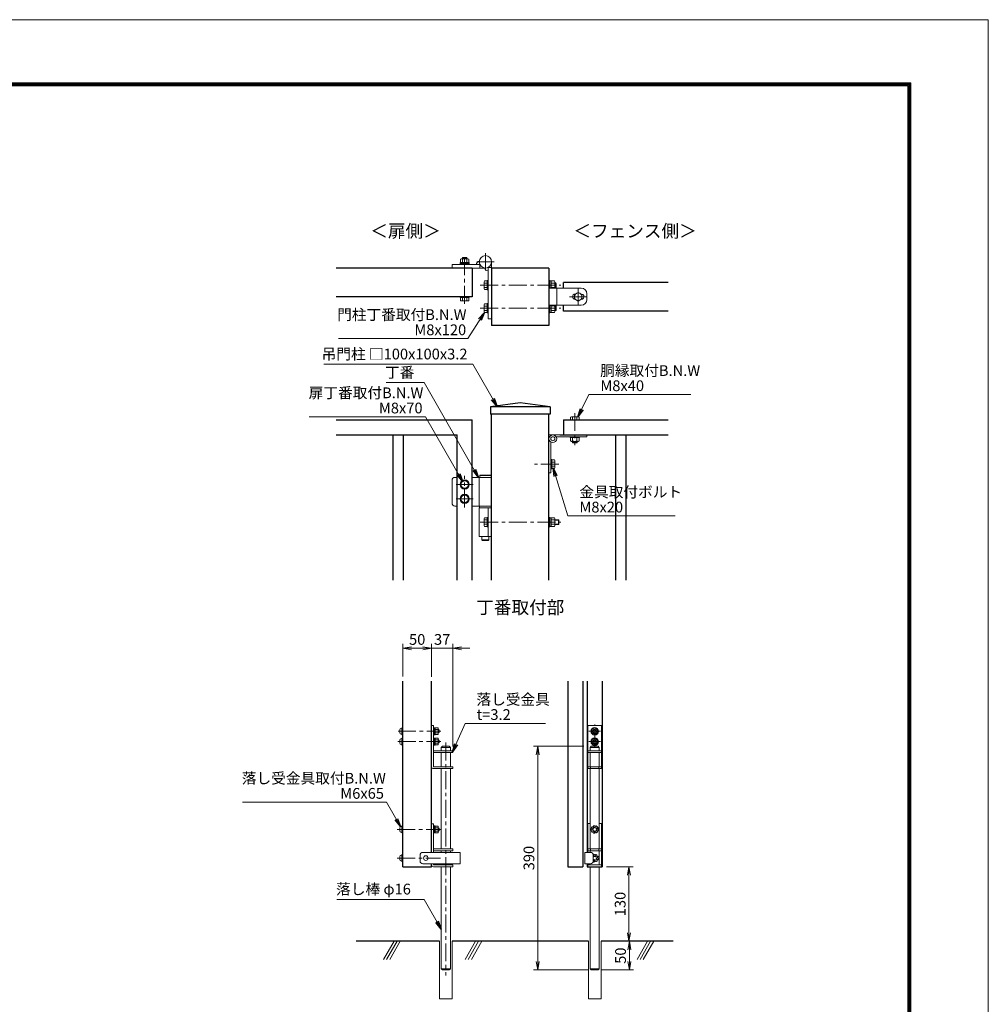
# Model space of a CAD drawing. Extents: x 0 to 8400, y -1485 to 4455.
# Drawn here: x 5024 to 8400, y 1023 to 4455 of the extents above; entities that cross this region are included whole.
import ezdxf
from ezdxf.enums import TextEntityAlignment as Align

# ---------------------------------------------------------------- set-up
doc = ezdxf.new("R2010")
doc.units = 0
doc.header["$LTSCALE"] = 50
doc.header["$MEASUREMENT"] = 0
doc.linetypes.add('CENTER', pattern=[2, 1.25, -0.25, 0.25, -0.25])
doc.linetypes.add('DASHED2', pattern=[0.375, 0.25, -0.125])
doc.layers.get('0').update_dxf_attribs({"linetype": 'CONTINUOUS'})
doc.layers.get('DEFPOINTS').update_dxf_attribs({"color": 253, "linetype": 'CONTINUOUS'})
doc.layers.add('D-BGD', color=7, linetype='CONTINUOUS')
doc.layers.add('D-STR1', color=1, linetype='CONTINUOUS')
for name, color, linetype, lineweight in [('D-BMK', 2, 'CENTER', 13), ('D-DCR-HCH', 7, 'CONTINUOUS', 13), ('D-STR-DIM', 7, 'CONTINUOUS', 13), ('D-STR-TXT', 7, 'CONTINUOUS', 13), ('D-STR3', 3, 'CONTINUOUS', 13), ('D-TTL', 2, 'CONTINUOUS', 13), ('D-TTL-TXT', 7, 'CONTINUOUS', 13)]:
    doc.layers.add(name, color=color, linetype=linetype, lineweight=lineweight)
doc.styles.add('ゴシック', font='txt')
doc.dimstyles.new('STYLE-15', dxfattribs={"dimscale": 15, "dimtxt": 2.5, "dimasz": 2, "dimexe": 1, "dimexo": 1, "dimgap": 0.8, "dimtad": 1, "dimdsep": 46, "dimtxsty": 'ゴシック', "dimblk": 'OPEN', "dimcen": 1e-08, "dimclrd": 256, "dimclre": 256, "dimclrt": 256, "dimadec": 0, "dimazin": 2, "dimtfac": 1, "dimtmove": 2, "dimatfit": 3, "dimldrblk": 'OPEN', "dimfxl": 1, "dimtolj": 1, "dimtzin": 0, "dimlwd": -1, "dimlwe": -1, "dimarcsym": 0})

# ---------------------------------------------------------------- blocks, each defined once
blk = doc.blocks.new('_OPEN')
at = {"color": 0, "linetype": 'ByBlock'}
for p, q in [((-1, 0.17), (0, 0)), ((0, 0), (-1, -0.17)), ((0, 0), (-1, 0))]:
    blk.add_line(p, q, dxfattribs=at)
blk = doc.blocks.new('*D14')
at = {"layer": 'D-STR-DIM', "transparency": 16777216}
for p, q in [((6459.3, 2164.5), (6459.3, 2279.1)), ((6533.3, 1921.7), (6533.3, 2279.1)), ((6429.3, 2264.1), (6399.3, 2264.1)), ((6533.3, 2264.1), (6459.3, 2264.1)), ((6563.3, 2264.1), (6593.3, 2264.1))]:
    blk.add_line(p, q, dxfattribs=at)
at = {"layer": 'DEFPOINTS', "color": 0, "transparency": 16777216}
for p in [(6459.3, 2264.1), (6459.3, 2149.5), (6533.3, 1906.7)]:
    blk.add_point(p, dxfattribs=at)
at = {"layer": 'D-STR-DIM', "transparency": 16777216, "xscale": 30, "yscale": 30, "zscale": 30}
blk.add_blockref('_OPEN', (6459.3, 2264.1), dxfattribs=at)
at = {"layer": 'D-STR-DIM', "transparency": 16777216, "xscale": 30, "yscale": 30, "zscale": 30, "rotation": 180}
blk.add_blockref('_OPEN', (6533.3, 2264.1), dxfattribs=at)
at = {"layer": 'D-STR-DIM', "transparency": 16777216, "insert": (6496.3, 2294.8), "char_height": 37.5, "attachment_point": 5, "style": 'ゴシック'}
blk.add_mtext('\\A1;37', dxfattribs=at)
blk = doc.blocks.new('*D15')
at = {"layer": 'D-STR-DIM', "transparency": 16777216}
for p, q in [((6359.3, 2165.9), (6359.3, 2279.1)), ((6459.3, 2165.9), (6459.3, 2279.1)), ((6389.3, 2264.1), (6429.3, 2264.1))]:
    blk.add_line(p, q, dxfattribs=at)
at = {"layer": 'DEFPOINTS', "color": 0, "transparency": 16777216}
for p in [(6459.3, 2264.1), (6359.3, 2150.9), (6459.3, 2150.9)]:
    blk.add_point(p, dxfattribs=at)
at = {"layer": 'D-STR-DIM', "transparency": 16777216, "xscale": 30, "yscale": 30, "zscale": 30, "rotation": 180}
blk.add_blockref('_OPEN', (6359.3, 2264.1), dxfattribs=at)
at = {"layer": 'D-STR-DIM', "transparency": 16777216, "xscale": 30, "yscale": 30, "zscale": 30}
blk.add_blockref('_OPEN', (6459.3, 2264.1), dxfattribs=at)
at = {"layer": 'D-STR-DIM', "transparency": 16777216, "insert": (6409.3, 2294.8), "char_height": 37.5, "attachment_point": 5, "style": 'ゴシック'}
blk.add_mtext('\\A1;50', dxfattribs=at)
blk = doc.blocks.new('*D13')
at = {"layer": 'D-STR-DIM', "transparency": 16777216}
for p, q in [((7065.4, 1242.7), (7163.8, 1242.7)), ((7148.8, 1172.7), (7148.8, 1212.7)), ((7051.2, 1142.7), (7163.8, 1142.7))]:
    blk.add_line(p, q, dxfattribs=at)
at = {"layer": 'DEFPOINTS', "color": 0, "transparency": 16777216}
for p in [(7050.4, 1242.7), (7148.8, 1242.7), (7036.2, 1142.7)]:
    blk.add_point(p, dxfattribs=at)
at = {"layer": 'D-STR-DIM', "transparency": 16777216, "xscale": 30, "yscale": 30, "zscale": 30}
for p, rotation in [((7148.8, 1242.7), 90), ((7148.8, 1142.7), 270)]:
    blk.add_blockref('_OPEN', p, dxfattribs=dict(at, rotation=rotation))
at = {"layer": 'D-STR-DIM', "transparency": 16777216, "insert": (7118.1, 1192.7), "char_height": 37.5, "attachment_point": 5, "rotation": 90, "style": 'ゴシック'}
blk.add_mtext('\\A1;50', dxfattribs=at)
blk = doc.blocks.new('*D12')
at = {"layer": 'D-STR-DIM', "transparency": 16777216}
for p, q in [((6990.4, 1922.7), (6814.7, 1922.7)), ((6829.7, 1892.7), (6829.7, 1172.7)), ((7004.2, 1142.7), (6814.7, 1142.7))]:
    blk.add_line(p, q, dxfattribs=at)
at = {"layer": 'DEFPOINTS', "color": 0, "transparency": 16777216}
for p in [(7005.4, 1922.7), (6829.7, 1142.7), (7019.2, 1142.7)]:
    blk.add_point(p, dxfattribs=at)
at = {"layer": 'D-STR-DIM', "transparency": 16777216, "xscale": 30, "yscale": 30, "zscale": 30}
for p, rotation in [((6829.7, 1922.7), 90), ((6829.7, 1142.7), 270)]:
    blk.add_blockref('_OPEN', p, dxfattribs=dict(at, rotation=rotation))
at = {"layer": 'D-STR-DIM', "transparency": 16777216, "insert": (6798.9, 1532.7), "char_height": 37.5, "attachment_point": 5, "rotation": 90, "style": 'ゴシック'}
blk.add_mtext('\\A1;390', dxfattribs=at)
blk = doc.blocks.new('*D11')
at = {"layer": 'D-STR-DIM', "transparency": 16777216}
for p, q in [((7069.2, 1502.7), (7162.6, 1502.7)), ((7147.6, 1472.7), (7147.6, 1272.7)), ((7065.4, 1242.7), (7162.6, 1242.7))]:
    blk.add_line(p, q, dxfattribs=at)
at = {"layer": 'DEFPOINTS', "color": 0, "transparency": 16777216}
for p in [(7054.2, 1502.7), (7050.4, 1242.7), (7147.6, 1242.7)]:
    blk.add_point(p, dxfattribs=at)
at = {"layer": 'D-STR-DIM', "transparency": 16777216, "xscale": 30, "yscale": 30, "zscale": 30}
for p, rotation in [((7147.6, 1502.7), 90), ((7147.6, 1242.7), 270)]:
    blk.add_blockref('_OPEN', p, dxfattribs=dict(at, rotation=rotation))
at = {"layer": 'D-STR-DIM', "transparency": 16777216, "insert": (7116.8, 1372.7), "char_height": 37.5, "attachment_point": 5, "rotation": 90, "style": 'ゴシック'}
blk.add_mtext('\\A1;130', dxfattribs=at)

msp = doc.modelspace()

# ---------------------------------------------------------------- linework, layer by layer
at = {"layer": 'D-BGD'}
for p, q in [((6487.095, 1242.742), (6196.045, 1242.742)), ((7005.956, 1242.742), (6531.495, 1242.742)), ((7301.017, 1242.742), (7050.356, 1242.742))]:
    msp.add_line(p, q, dxfattribs=at)
at = {"layer": 'D-BMK'}
for p, q in [((6647.126, 3581.048), (6647.126, 3641.048)), ((6574.726, 3464.553), (6574.726, 3634.223)), ((6617.126, 3611.048), (6677.126, 3611.048)), ((6628.864, 3529.448), (6910.122, 3529.448)), ((6970.726, 3459.448), (6970.726, 3519.448)), ((6940.726, 3489.448), (7000.726, 3489.448)), ((6628.864, 3449.448), (6910.122, 3449.448)), ((6958.726, 3084.007), (6958.726, 2972.261)), ((6903.164, 2905.761), (6818.755, 2905.761)), ((6574.726, 2754.761), (6574.726, 2864.761)), ((6544.726, 2834.761), (6604.726, 2834.761)), ((6544.726, 2784.761), (6604.726, 2784.761)), ((6628.864, 2703.761), (6910.122, 2703.761)), ((7028.156, 1918.742), (7028.156, 1998.742)), ((6342.47, 1974.74), (6491.728, 1974.74)), ((7008.156, 1974.742), (7048.156, 1974.742)), ((6341.531, 1938.74), (6491.728, 1938.74)), ((6509.295, 1935.549), (6509.295, 1123.076)), ((7008.156, 1938.742), (7048.156, 1938.742)), ((6340.044, 1632.68), (6490.969, 1632.68)), ((6339.54, 1532.68), (6490.969, 1532.68))]:
    msp.add_line(p, q, dxfattribs=at)
at = {"layer": 'D-DCR-HCH'}
for p, q in [((6292.053, 1179.458), (6328.59, 1242.742)), ((6302.527, 1179.458), (6339.064, 1242.742)), ((6313.835, 1179.458), (6350.373, 1242.742)), ((6576.534, 1179.458), (6613.071, 1242.742)), ((6587.008, 1179.458), (6623.545, 1242.742)), ((6598.316, 1179.458), (6634.854, 1242.742)), ((7175.516, 1179.458), (7212.053, 1242.742)), ((7185.989, 1179.458), (7222.527, 1242.742)), ((7197.298, 1179.458), (7233.836, 1242.742))]:
    msp.add_line(p, q, dxfattribs=at)
at = {"layer": 'D-STR1'}
for p, q in [((6600.726, 3589.448), (6127.469, 3589.448)), ((6600.726, 3589.448), (6600.726, 3489.448)), ((6868.726, 3589.448), (6668.726, 3589.448)), ((6668.726, 3589.448), (6668.726, 3389.448)), ((6868.726, 3589.448), (6868.726, 3389.448)), ((7284.42, 3539.448), (6918.726, 3539.448)), ((6918.726, 3519.448), (6918.726, 3539.448)), ((6600.726, 3489.448), (6127.469, 3489.448)), ((6918.726, 3439.448), (6918.726, 3459.448)), ((7284.42, 3439.448), (6918.726, 3439.448)), ((6868.726, 3389.448), (6668.726, 3389.448)), ((6768.726, 3119.761), (6664.726, 3105.761)), ((6872.726, 3105.761), (6664.726, 3105.761)), ((6664.726, 3105.761), (6664.726, 3079.761)), ((6872.726, 3105.761), (6768.726, 3119.761)), ((6872.726, 3105.761), (6872.726, 3079.761)), ((6127.469, 3059.761), (6600.726, 3059.761)), ((6600.726, 2501.184), (6600.726, 3059.761)), ((6872.726, 3079.761), (6664.726, 3079.761)), ((6668.726, 2501.184), (6668.726, 3079.761)), ((6868.726, 2501.184), (6868.726, 3079.761)), ((6918.726, 3059.761), (7284.42, 3059.761)), ((6918.726, 3059.761), (6918.726, 3007.761)), ((6127.469, 3007.761), (6548.726, 3007.761)), ((6325.126, 2501.184), (6325.126, 3007.761)), ((6361.126, 2501.184), (6361.126, 3007.761)), ((6548.726, 2501.184), (6548.726, 3007.761)), ((6906.726, 3007.761), (6987.726, 3007.762)), ((6918.726, 3007.761), (7284.42, 3007.761)), ((7100.726, 3007.762), (7100.725, 2501.184)), ((7136.724, 3007.762), (7136.724, 2501.184)), ((6359.295, 1502.742), (6359.295, 2149.509)), ((6459.295, 1552.742), (6459.295, 2149.509)), ((6934.156, 2149.509), (6934.156, 1502.742)), ((6986.156, 2149.509), (6986.156, 1502.742)), ((7002.156, 2149.509), (7002.156, 1552.742)), ((7054.156, 2149.509), (7054.156, 1502.742)), ((6459.295, 1502.742), (6459.295, 1512.742)), ((7002.156, 1512.742), (7002.156, 1502.742)), ((6359.295, 1502.742), (6459.295, 1502.742)), ((6934.156, 1502.742), (6986.156, 1502.742)), ((7002.156, 1502.742), (7054.156, 1502.742))]:
    msp.add_line(p, q, dxfattribs=at)
at = {"layer": 'D-STR3'}
for p, q in [((6558.726, 3604.648), (6558.726, 3601.448)), ((6558.726, 3604.648), (6590.726, 3604.648)), ((6559.326, 3604.648), (6559.326, 3608.648)), ((6559.326, 3608.648), (6590.126, 3608.648)), ((6559.726, 3608.648), (6559.726, 3620.248)), ((6563.169, 3621.648), (6586.26, 3621.648)), ((6568.126, 3626.248), (6566.726, 3624.848)), ((6566.726, 3624.848), (6582.726, 3624.848)), ((6566.726, 3621.648), (6566.726, 3624.848)), ((6567.226, 3608.648), (6567.226, 3620.248)), ((6568.126, 3626.248), (6581.326, 3626.248)), ((6568.126, 3621.648), (6568.126, 3626.248)), ((6582.726, 3624.848), (6581.326, 3626.248)), ((6581.326, 3621.648), (6581.326, 3626.248)), ((6582.226, 3608.648), (6582.226, 3620.248)), ((6582.726, 3621.648), (6582.726, 3624.848)), ((6589.726, 3608.648), (6589.726, 3620.248)), ((6590.126, 3608.648), (6590.126, 3604.648)), ((6590.726, 3604.648), (6590.726, 3601.448)), ((6668.726, 3611.048), (6668.726, 3412.648)), ((6530.726, 3601.448), (6627.776, 3601.448)), ((6530.726, 3589.448), (6530.726, 3601.448)), ((6647.126, 3589.448), (6530.726, 3589.448)), ((6627.776, 3601.448), (6627.776, 3589.448)), ((6656.726, 3591.699), (6656.726, 3412.648)), ((6668.726, 3591.699), (6656.726, 3591.699)), ((6642.526, 3540.903), (6642.526, 3517.846)), ((6643.926, 3544.448), (6653.526, 3544.448)), ((6643.926, 3536.948), (6653.526, 3536.948)), ((6653.526, 3545.448), (6656.726, 3545.448)), ((6653.526, 3513.448), (6653.526, 3545.448)), ((6871.926, 3545.448), (6868.726, 3545.448)), ((6871.926, 3520.747), (6871.926, 3545.448)), ((6875.926, 3544.848), (6871.926, 3544.848)), ((6875.926, 3521.831), (6875.926, 3544.848)), ((6875.926, 3544.448), (6887.526, 3544.448)), ((6875.926, 3536.948), (6887.526, 3536.948)), ((6888.926, 3521.704), (6888.926, 3540.983)), ((6888.926, 3537.448), (6892.126, 3537.448)), ((6888.926, 3536.048), (6893.526, 3536.048)), ((6892.126, 3537.448), (6893.526, 3536.048)), ((6892.126, 3521.448), (6892.126, 3537.448)), ((6893.526, 3522.848), (6893.526, 3536.048)), ((6643.926, 3521.948), (6653.526, 3521.948)), ((6643.926, 3514.448), (6653.526, 3514.448)), ((6653.526, 3513.448), (6656.726, 3513.448)), ((6980.726, 3519.448), (6868.726, 3519.448)), ((6868.726, 3519.448), (6868.726, 3459.448)), ((6875.926, 3521.948), (6876.542, 3521.948)), ((6888.926, 3522.848), (6893.526, 3522.848)), ((6889.99, 3521.448), (6892.126, 3521.448)), ((6893.526, 3522.848), (6892.126, 3521.448)), ((6895.526, 3459.448), (6895.526, 3519.448)), ((6970.726, 3504.448), (6957.726, 3496.943)), ((6970.726, 3504.448), (6983.726, 3496.943)), ((6558.726, 3489.448), (6558.726, 3486.248)), ((6558.726, 3489.448), (6590.726, 3489.448)), ((6558.726, 3486.248), (6590.726, 3486.248)), ((6559.726, 3476.403), (6559.726, 3486.248)), ((6561.726, 3475.248), (6559.726, 3476.403)), ((6561.726, 3475.248), (6587.726, 3475.248)), ((6567.231, 3476.403), (6567.231, 3486.248)), ((6582.22, 3476.403), (6582.22, 3486.248)), ((6587.726, 3475.248), (6589.726, 3476.403)), ((6589.726, 3476.403), (6589.726, 3486.248)), ((6590.726, 3489.448), (6590.726, 3486.248)), ((6957.726, 3481.954), (6957.726, 3496.943)), ((6970.726, 3474.448), (6957.726, 3481.954)), ((6960.333, 3498.448), (6959.726, 3498.448)), ((6960.333, 3480.448), (6959.726, 3480.448)), ((6970.726, 3474.448), (6983.726, 3481.954)), ((6981.726, 3498.448), (6981.118, 3498.448)), ((6983.726, 3481.954), (6983.726, 3496.943)), ((7000.726, 3499.448), (7000.726, 3479.448)), ((6642.526, 3460.903), (6642.526, 3437.846)), ((6643.926, 3464.448), (6653.526, 3464.448)), ((6643.926, 3456.948), (6653.526, 3456.948)), ((6643.926, 3441.948), (6653.526, 3441.948)), ((6643.926, 3434.448), (6653.526, 3434.448)), ((6653.526, 3465.448), (6656.726, 3465.448)), ((6653.526, 3433.448), (6653.526, 3465.448)), ((6653.526, 3433.448), (6656.726, 3433.448)), ((6980.726, 3459.448), (6868.726, 3459.448)), ((6871.926, 3433.448), (6868.726, 3433.448)), ((6871.926, 3433.448), (6871.926, 3458.15)), ((6871.926, 3434.048), (6875.926, 3434.048)), ((6875.926, 3434.048), (6875.926, 3457.066)), ((6875.926, 3456.948), (6876.542, 3456.948)), ((6875.926, 3441.948), (6887.526, 3441.948)), ((6875.926, 3434.448), (6887.526, 3434.448)), ((6888.926, 3457.448), (6892.126, 3457.448)), ((6888.926, 3437.892), (6888.926, 3457.193)), ((6888.926, 3456.048), (6893.526, 3456.048)), ((6888.926, 3442.848), (6893.526, 3442.848)), ((6888.926, 3441.448), (6892.126, 3441.448)), ((6892.126, 3457.448), (6893.526, 3456.048)), ((6892.126, 3441.448), (6892.126, 3457.448)), ((6893.526, 3442.848), (6892.126, 3441.448)), ((6893.526, 3442.848), (6893.526, 3456.048)), ((6668.726, 3412.648), (6656.726, 3412.648)), ((6943.726, 3069.361), (6943.726, 3059.761)), ((6943.726, 3059.761), (6973.726, 3059.761)), ((6947.27, 3070.761), (6970.327, 3070.761)), ((6951.226, 3069.361), (6951.226, 3059.761)), ((6966.226, 3069.361), (6966.226, 3059.761)), ((6973.726, 3069.361), (6973.726, 3059.761)), ((7000.726, 3007.761), (6868.726, 3007.761)), ((6868.726, 2875.561), (6868.726, 3007.761)), ((7000.726, 3001.361), (6893.552, 3001.361)), ((6942.726, 2998.161), (6942.726, 3001.361)), ((6942.726, 2998.161), (6974.726, 2998.161)), ((6943.726, 2998.161), (6943.726, 2986.561)), ((6950.726, 3007.76), (6966.726, 3007.76)), ((6951.226, 2998.161), (6951.226, 2986.561)), ((6966.226, 2998.161), (6966.226, 2986.561)), ((6973.726, 2998.161), (6973.726, 2986.561)), ((6974.726, 2998.161), (6974.726, 3001.361)), ((7000.726, 3001.361), (7000.726, 3007.761)), ((6875.126, 2875.761), (6875.126, 2982.935)), ((6947.169, 2985.161), (6970.26, 2985.161)), ((6950.726, 2985.161), (6950.726, 2981.16)), ((6950.726, 2981.16), (6966.726, 2981.16)), ((6952.126, 2979.76), (6950.726, 2981.16)), ((6952.126, 2985.161), (6952.126, 2979.76)), ((6952.126, 2979.76), (6965.326, 2979.76)), ((6965.326, 2985.161), (6965.326, 2979.76)), ((6966.726, 2981.16), (6965.326, 2979.76)), ((6966.726, 2985.161), (6966.726, 2981.16)), ((6875.126, 2921.761), (6878.326, 2921.761)), ((6878.326, 2921.761), (6878.326, 2889.761)), ((6888.171, 2920.761), (6878.326, 2920.761)), ((6889.326, 2918.761), (6888.171, 2920.761)), ((6889.326, 2918.761), (6889.326, 2892.761)), ((6875.126, 2889.761), (6878.326, 2889.761)), ((6888.171, 2913.256), (6878.326, 2913.256)), ((6888.171, 2898.267), (6878.326, 2898.267)), ((6888.171, 2890.761), (6878.326, 2890.761)), ((6889.326, 2892.761), (6888.171, 2890.761)), ((6530.726, 2769.761), (6530.726, 2849.761)), ((6540.726, 2859.761), (6548.726, 2859.761)), ((6574.726, 2849.761), (6561.726, 2842.256)), ((6574.726, 2849.761), (6587.726, 2842.256)), ((6600.726, 2859.761), (6668.726, 2859.761)), ((6625.526, 2759.761), (6625.526, 2859.761)), ((6629.126, 2867.761), (6627.126, 2865.761)), ((6667.126, 2865.761), (6627.126, 2865.761)), ((6627.126, 2865.761), (6627.126, 2859.761)), ((6665.126, 2867.761), (6629.126, 2867.761)), ((6665.126, 2867.761), (6667.126, 2865.761)), ((6667.126, 2865.761), (6667.126, 2859.761)), ((6668.726, 2759.761), (6668.726, 2859.761)), ((6875.126, 2875.761), (6868.726, 2875.761)), ((6561.726, 2827.267), (6561.726, 2842.256)), ((6574.726, 2819.761), (6561.726, 2827.267)), ((6574.726, 2819.761), (6587.726, 2827.267)), ((6587.726, 2827.267), (6587.726, 2842.256)), ((6574.726, 2799.761), (6561.726, 2792.256)), ((6561.726, 2777.267), (6561.726, 2792.256)), ((6574.726, 2799.761), (6587.726, 2792.256)), ((6587.726, 2777.267), (6587.726, 2792.256)), ((6548.726, 2759.761), (6540.726, 2759.761)), ((6574.726, 2769.761), (6561.726, 2777.267)), ((6574.726, 2769.761), (6587.726, 2777.267)), ((6668.726, 2759.761), (6600.726, 2759.761)), ((6625.526, 2653.761), (6625.526, 2753.761)), ((6668.726, 2753.761), (6625.526, 2753.761)), ((6626.126, 2753.761), (6626.126, 2759.761)), ((6656.726, 2653.761), (6656.726, 2753.761)), ((6668.126, 2753.761), (6668.126, 2759.761)), ((6668.726, 2653.761), (6668.726, 2753.761)), ((6642.526, 2716.761), (6643.68, 2718.761)), ((6642.526, 2716.761), (6642.526, 2690.761)), ((6643.68, 2718.761), (6653.526, 2718.761)), ((6643.68, 2711.256), (6653.526, 2711.256)), ((6653.526, 2719.761), (6653.526, 2687.761)), ((6656.726, 2719.761), (6653.526, 2719.761)), ((6868.726, 2719.761), (6868.726, 2687.761)), ((6871.926, 2719.761), (6868.726, 2719.761)), ((6871.926, 2719.761), (6871.926, 2687.761)), ((6871.926, 2719.161), (6875.926, 2719.161)), ((6875.926, 2719.161), (6875.926, 2688.361)), ((6875.926, 2718.761), (6887.526, 2718.761)), ((6875.926, 2711.261), (6887.526, 2711.261)), ((6888.926, 2715.318), (6888.926, 2692.227)), ((6888.926, 2711.761), (6902.126, 2711.761)), ((6903.526, 2710.361), (6902.126, 2711.761)), ((6902.126, 2711.761), (6902.126, 2695.761)), ((6642.526, 2690.761), (6643.68, 2688.761)), ((6643.68, 2696.267), (6653.526, 2696.267)), ((6643.68, 2688.761), (6653.526, 2688.761)), ((6656.726, 2687.761), (6653.526, 2687.761)), ((6871.926, 2687.761), (6868.726, 2687.761)), ((6875.926, 2688.361), (6871.926, 2688.361)), ((6875.926, 2696.261), (6887.526, 2696.261)), ((6875.926, 2688.761), (6887.526, 2688.761)), ((6888.926, 2710.361), (6903.526, 2710.361)), ((6888.926, 2697.161), (6903.526, 2697.161)), ((6888.926, 2695.761), (6902.126, 2695.761)), ((6902.126, 2695.761), (6903.526, 2697.161)), ((6903.526, 2710.361), (6903.526, 2697.161)), ((6625.526, 2653.761), (6668.726, 2653.761)), ((6635.126, 2653.761), (6635.126, 2641.761)), ((6659.126, 2653.761), (6659.126, 2641.761)), ((6659.126, 2641.761), (6635.126, 2641.761)), ((6637.126, 2639.761), (6635.126, 2641.761)), ((6657.126, 2639.761), (6637.126, 2639.761)), ((6657.126, 2639.761), (6659.126, 2641.761)), ((6459.295, 1851.34), (6459.295, 1994.74)), ((6459.295, 1994.74), (6465.695, 1994.74)), ((6465.695, 1851.34), (6465.695, 1994.74)), ((7004.156, 1994.742), (7052.156, 1994.742)), ((7004.156, 1994.742), (7004.156, 1844.742)), ((7052.156, 1994.742), (7052.156, 1844.742)), ((6348.295, 1970.24), (6348.295, 1979.24)), ((6354.295, 1985.24), (6356.095, 1985.24)), ((6354.295, 1964.24), (6356.095, 1964.24)), ((6356.095, 1962.74), (6356.095, 1986.74)), ((6359.295, 1962.74), (6359.295, 1986.74)), ((6468.895, 1962.74), (6468.895, 1986.74)), ((6471.895, 1962.74), (6471.895, 1986.74)), ((6471.895, 1986.29), (6481.895, 1986.29)), ((6471.895, 1980.51), (6481.895, 1980.51)), ((6471.895, 1968.97), (6481.895, 1968.97)), ((6471.895, 1963.19), (6481.895, 1963.19)), ((6481.895, 1963.19), (6481.895, 1986.29)), ((6481.895, 1980.74), (6484.1, 1980.74)), ((6481.895, 1978.74), (6486.1, 1978.74)), ((6481.895, 1970.74), (6486.1, 1970.74)), ((6481.895, 1968.74), (6484.1, 1968.74)), ((6484.1, 1980.74), (6484.1, 1968.74)), ((6486.1, 1978.74), (6484.1, 1980.74)), ((6486.1, 1970.74), (6484.1, 1968.74)), ((6486.1, 1978.74), (6486.1, 1970.74)), ((7028.156, 1986.292), (7018.156, 1980.519)), ((7018.156, 1980.519), (7018.156, 1968.966)), ((7028.156, 1963.192), (7018.156, 1968.966)), ((7028.156, 1986.292), (7038.156, 1980.519)), ((7028.156, 1963.192), (7038.156, 1968.966)), ((7038.156, 1980.519), (7038.156, 1968.966)), ((6348.295, 1934.24), (6348.295, 1943.24)), ((6354.295, 1949.24), (6356.095, 1949.24)), ((6354.295, 1928.24), (6356.095, 1928.24)), ((6356.095, 1926.74), (6356.095, 1950.74)), ((6359.295, 1926.74), (6359.295, 1950.74)), ((6468.895, 1926.74), (6468.895, 1950.74)), ((6471.895, 1926.74), (6471.895, 1950.74)), ((6471.895, 1950.29), (6481.895, 1950.29)), ((6471.895, 1944.51), (6481.895, 1944.51)), ((6471.895, 1932.97), (6481.895, 1932.97)), ((6471.895, 1927.19), (6481.895, 1927.19)), ((6481.895, 1927.19), (6481.895, 1950.29)), ((6481.895, 1944.74), (6484.1, 1944.74)), ((6481.895, 1942.74), (6486.1, 1942.74)), ((6481.895, 1934.74), (6486.1, 1934.74)), ((6481.895, 1932.74), (6484.1, 1932.74)), ((6484.1, 1944.74), (6484.1, 1932.74)), ((6486.1, 1942.74), (6484.1, 1944.74)), ((6486.1, 1934.74), (6484.1, 1932.74)), ((6486.1, 1942.74), (6486.1, 1934.74)), ((6493.295, 1918.742), (6497.295, 1922.742)), ((6497.295, 1922.742), (6521.295, 1922.742)), ((6521.295, 1922.742), (6525.295, 1918.742)), ((7012.156, 1918.742), (7016.156, 1922.742)), ((7016.156, 1922.742), (7040.156, 1922.742)), ((7028.156, 1950.292), (7018.156, 1944.519)), ((7018.156, 1944.519), (7018.156, 1932.966)), ((7028.156, 1927.192), (7018.156, 1932.966)), ((7028.156, 1950.292), (7038.156, 1944.519)), ((7028.156, 1927.192), (7038.156, 1932.966)), ((7038.156, 1944.519), (7038.156, 1932.966)), ((7040.156, 1922.742), (7044.156, 1918.742)), ((6465.695, 1906.74), (6533.295, 1906.74)), ((6465.695, 1900.34), (6533.295, 1900.34)), ((6493.295, 1918.742), (6525.295, 1918.742)), ((6493.295, 1918.742), (6493.295, 1906.54)), ((6493.295, 1900.142), (6493.295, 1851.14)), ((6525.295, 1918.742), (6525.295, 1906.54)), ((6525.295, 1900.142), (6525.295, 1851.14)), ((6533.295, 1900.34), (6533.295, 1906.74)), ((7004.156, 1906.742), (7052.156, 1906.742)), ((7004.156, 1900.342), (7052.156, 1900.342)), ((7012.156, 1918.742), (7044.156, 1918.742)), ((7012.156, 1918.742), (7012.156, 1906.742)), ((7012.156, 1900.142), (7012.156, 1851.142)), ((7044.156, 1918.742), (7044.156, 1906.742)), ((7044.156, 1900.142), (7044.156, 1851.142)), ((6465.895, 1851.14), (6533.295, 1851.14)), ((6465.895, 1844.74), (6533.295, 1844.74)), ((6493.295, 1844.742), (6493.295, 1564.48)), ((6525.295, 1844.742), (6525.295, 1564.48)), ((6533.295, 1851.14), (6533.295, 1844.74)), ((7004.156, 1851.142), (7052.156, 1851.142)), ((7052.156, 1844.742), (7004.156, 1844.742)), ((7012.156, 1844.742), (7012.156, 1564.742)), ((7013.656, 1851.142), (7013.656, 1844.742)), ((7042.656, 1851.142), (7042.656, 1844.742)), ((7044.156, 1844.742), (7044.156, 1564.742)), ((6459.295, 1652.68), (6465.695, 1652.68)), ((6459.295, 1552.742), (6459.295, 1652.68)), ((6465.695, 1552.742), (6465.695, 1652.68)), ((7004.156, 1652.742), (7004.156, 1552.742)), ((7004.156, 1652.742), (7012.156, 1652.742)), ((7044.156, 1652.742), (7052.156, 1652.742)), ((7052.156, 1652.742), (7052.156, 1502.742)), ((6348.295, 1628.18), (6348.295, 1637.18)), ((6354.295, 1643.18), (6356.095, 1643.18)), ((6354.295, 1622.18), (6356.095, 1622.18)), ((6356.095, 1620.68), (6356.095, 1644.68)), ((6359.295, 1620.68), (6359.295, 1644.68)), ((6468.895, 1620.68), (6468.895, 1644.68)), ((6471.895, 1620.68), (6471.895, 1644.68)), ((6471.895, 1644.23), (6481.895, 1644.23)), ((6471.895, 1638.45), (6481.895, 1638.45)), ((6471.895, 1626.91), (6481.895, 1626.91)), ((6471.895, 1621.13), (6481.895, 1621.13)), ((6481.895, 1621.13), (6481.895, 1644.23)), ((6481.895, 1638.68), (6484.1, 1638.68)), ((6481.895, 1636.68), (6486.1, 1636.68)), ((6481.895, 1628.68), (6486.1, 1628.68)), ((6481.895, 1626.68), (6484.1, 1626.68)), ((6484.1, 1638.68), (6484.1, 1626.68)), ((6486.1, 1636.68), (6484.1, 1638.68)), ((6486.1, 1628.68), (6484.1, 1626.68)), ((6486.1, 1636.68), (6486.1, 1628.68)), ((6356.095, 1520.68), (6356.095, 1544.68)), ((6359.295, 1520.68), (6359.295, 1544.68)), ((6429.295, 1552.742), (6559.295, 1552.742)), ((6465.695, 1564.68), (6533.295, 1564.68)), ((6465.695, 1558.28), (6533.295, 1558.28)), ((6493.295, 1558.142), (6493.295, 1552.742)), ((6525.295, 1558.142), (6525.295, 1552.742)), ((6533.295, 1558.28), (6533.295, 1564.68)), ((6559.295, 1512.742), (6559.295, 1552.742)), ((6993.156, 1552.742), (7013.156, 1552.742)), ((6993.156, 1552.742), (6993.156, 1512.742)), ((7004.156, 1564.742), (7052.156, 1564.742)), ((7004.156, 1558.342), (7052.156, 1558.342)), ((7012.156, 1558.342), (7012.156, 1552.742)), ((7013.656, 1564.742), (7013.656, 1558.342)), ((7042.656, 1564.742), (7042.656, 1558.342)), ((7044.156, 1558.142), (7044.156, 1509.142)), ((6348.295, 1528.18), (6348.295, 1537.18)), ((6354.295, 1543.18), (6356.095, 1543.18)), ((6354.295, 1522.18), (6356.095, 1522.18)), ((6419.295, 1522.742), (6419.295, 1542.742)), ((6429.295, 1512.742), (6559.295, 1512.742)), ((6459.295, 1509.28), (6459.295, 1512.742)), ((6465.695, 1509.28), (6465.695, 1512.742)), ((6493.295, 1512.742), (6493.295, 1509.08)), ((6525.295, 1512.742), (6525.295, 1509.08)), ((7013.156, 1512.742), (6993.156, 1512.742)), ((7004.156, 1512.742), (7004.156, 1502.742)), ((7012.156, 1512.742), (7012.156, 1509.142)), ((7023.156, 1542.742), (7023.156, 1522.742)), ((6465.895, 1509.08), (6533.295, 1509.08)), ((6465.895, 1502.68), (6533.295, 1502.68)), ((6493.295, 1502.742), (6493.295, 1146.742)), ((6525.295, 1502.742), (6525.295, 1146.742)), ((6533.295, 1502.68), (6533.295, 1509.08)), ((7004.156, 1509.142), (7052.156, 1509.142)), ((7004.156, 1502.742), (7052.156, 1502.742)), ((7012.156, 1502.742), (7012.156, 1146.742)), ((7044.156, 1502.742), (7044.156, 1146.742)), ((6487.095, 1042.742), (6487.095, 1242.742)), ((6531.495, 1042.742), (6531.495, 1242.742)), ((7005.956, 1042.742), (7005.956, 1242.742)), ((7050.356, 1042.742), (7050.356, 1242.742)), ((6493.295, 1146.742), (6525.295, 1146.742)), ((6497.295, 1142.742), (6493.295, 1146.742)), ((6497.295, 1142.742), (6521.295, 1142.742)), ((6521.295, 1142.742), (6525.295, 1146.742)), ((7016.156, 1142.742), (7012.156, 1146.742)), ((7012.156, 1146.742), (7044.156, 1146.742)), ((7016.156, 1142.742), (7040.156, 1142.742)), ((7040.156, 1142.742), (7044.156, 1146.742)), ((6531.495, 1042.742), (6487.095, 1042.742)), ((7050.356, 1042.742), (7005.956, 1042.742))]:
    msp.add_line(p, q, dxfattribs=at)
at = {"layer": 'D-STR3', "ltscale": 0.1}
for p, q in [((6359.295, 1986.74), (6356.095, 1986.74)), ((6359.295, 1962.74), (6356.095, 1962.74)), ((6468.895, 1986.74), (6465.695, 1986.74)), ((6468.895, 1962.74), (6465.695, 1962.74)), ((6471.895, 1986.74), (6468.895, 1986.74)), ((6471.895, 1962.74), (6468.895, 1962.74)), ((6359.295, 1950.74), (6356.095, 1950.74)), ((6359.295, 1926.74), (6356.095, 1926.74)), ((6468.895, 1950.74), (6465.695, 1950.74)), ((6468.895, 1926.74), (6465.695, 1926.74)), ((6471.895, 1950.74), (6468.895, 1950.74)), ((6471.895, 1926.74), (6468.895, 1926.74)), ((6359.295, 1644.68), (6356.095, 1644.68)), ((6359.295, 1620.68), (6356.095, 1620.68)), ((6468.895, 1644.68), (6465.695, 1644.68)), ((6468.895, 1620.68), (6465.695, 1620.68)), ((6471.895, 1644.68), (6468.895, 1644.68)), ((6471.895, 1620.68), (6468.895, 1620.68)), ((6359.295, 1544.68), (6356.095, 1544.68)), ((6359.295, 1520.68), (6356.095, 1520.68))]:
    msp.add_line(p, q, dxfattribs=at)
at = {"layer": 'D-STR3', "linetype": 'DASHED2', "ltscale": 0.5}
for p, q in [((7028.156, 1644.292), (7018.156, 1638.519)), ((7018.156, 1638.519), (7018.156, 1626.966)), ((7028.156, 1621.192), (7018.156, 1626.966)), ((7028.156, 1644.292), (7038.156, 1638.519)), ((7028.156, 1621.192), (7038.156, 1626.966)), ((7038.156, 1638.519), (7038.156, 1626.966)), ((7028.156, 1544.292), (7023.156, 1541.406)), ((7028.156, 1521.192), (7023.156, 1524.079)), ((7028.156, 1544.292), (7038.156, 1538.519)), ((7028.156, 1521.192), (7038.156, 1526.966)), ((7038.156, 1538.519), (7038.156, 1526.966))]:
    msp.add_line(p, q, dxfattribs=at)
at = {"layer": 'D-STR3'}
for centre, radius in [((6647.126, 3611.048), 21.6), ((6970.726, 3489.448), 13), ((6882.126, 2994.361), 13.4), ((6882.126, 2994.361), 7), ((6574.726, 2834.761), 16), ((6574.726, 2834.761), 13), ((6574.726, 2784.761), 16), ((6574.726, 2784.761), 13), ((7028.156, 1974.742), 13), ((7028.156, 1974.742), 7), ((7028.156, 1974.742), 6), ((7028.156, 1938.742), 13), ((7028.156, 1938.742), 7), ((7028.156, 1938.742), 6), ((6439.295, 1532.742), 8)]:
    msp.add_circle(centre, radius, dxfattribs=at)
at = {"layer": 'D-STR3', "linetype": 'DASHED2', "ltscale": 0.5}
for radius in [13, 7, 6]:
    msp.add_circle((7028.156, 1632.742), radius, dxfattribs=at)
at = {"layer": 'D-STR3'}
for centre, radius, start, end in [((6563.476, 3615.959), 5.697, 48.834914, 131.165086), ((6574.726, 3600.859), 20.789, 68.852953, 111.147047), ((6585.976, 3615.955), 5.701, 48.865046, 131.134954), ((6627.776, 3601.448), 12, 100.26018, 180), ((6656.726, 3591.699), 12, 190.26018, 270), ((6648.233, 3540.698), 5.711, 138.95661, 221.04339), ((6663.315, 3529.448), 20.789, 158.852953, 201.147047), ((6883.232, 3540.698), 5.701, 318.865046, 41.134954), ((6868.136, 3529.448), 20.789, 338.852953, 21.147047), ((6648.204, 3518.198), 5.689, 138.763611, 221.236389), ((6882.126, 3491.022), 31.427, 64.761355, 115.238645), ((6980.726, 3499.448), 20, 0, 90), ((6563.478, 3481.924), 6.676, 235.794542, 304.205458), ((6574.726, 3500.146), 24.898, 252.482153, 287.517847), ((6585.973, 3481.924), 6.676, 235.794542, 304.205458), ((6959.726, 3489.448), 9, 90, 270), ((6980.726, 3479.448), 20, 270, 0), ((6981.726, 3489.448), 9, 266.332071, 90), ((6648.204, 3438.198), 5.689, 138.763611, 221.236389), ((6648.233, 3460.698), 5.711, 138.95661, 221.04339), ((6663.315, 3449.448), 20.789, 158.852953, 201.147047), ((6882.126, 3487.875), 31.427, 244.761355, 295.238645), ((6868.136, 3449.448), 20.789, 338.852953, 21.147047), ((6883.237, 3438.198), 5.697, 318.834914, 41.165086), ((6947.476, 3065.082), 5.689, 48.763611, 131.236389), ((6958.726, 3049.971), 20.789, 68.852953, 111.147047), ((6969.976, 3065.082), 5.689, 48.763611, 131.236389), ((6947.476, 2990.85), 5.697, 228.834914, 311.165086), ((6958.726, 3005.95), 20.789, 248.852953, 291.147047), ((6969.976, 2990.855), 5.701, 228.865046, 311.134954), ((6882.65, 2917.008), 6.676, 325.794542, 34.205458), ((6864.427, 2905.761), 24.898, 342.482153, 17.517847), ((6882.65, 2894.514), 6.676, 325.794542, 34.205458), ((6540.726, 2849.761), 10, 90, 180), ((6540.726, 2769.761), 10, 180, 270), ((6649.201, 2715.009), 6.676, 145.794542, 214.205458), ((6667.424, 2703.761), 24.898, 162.482153, 197.517847), ((6883.237, 2715.011), 5.697, 318.834914, 41.165086), ((6868.136, 2703.761), 20.789, 338.852953, 21.147047), ((6649.201, 2692.514), 6.676, 145.794542, 214.205458), ((6883.232, 2692.511), 5.701, 318.865046, 41.134954), ((6354.295, 1979.24), 6, 90, 180), ((6354.295, 1970.24), 6, 180, 270), ((6354.295, 1943.24), 6, 90, 180), ((6354.295, 1934.24), 6, 180, 270), ((6465.895, 1851.34), 6.6, 180, 270), ((6465.895, 1851.34), 0.2, 180, 270), ((6354.295, 1637.18), 6, 90, 180), ((6354.295, 1628.18), 6, 180, 270), ((6429.295, 1542.742), 10, 90, 180), ((7013.156, 1542.742), 10, 0, 90), ((6354.295, 1537.18), 6, 90, 180), ((6354.295, 1528.18), 6, 180, 270), ((6429.295, 1522.742), 10, 180, 270), ((7013.156, 1522.742), 10, 270, 0), ((6465.895, 1509.28), 6.6, 180, 270), ((6465.895, 1509.28), 0.2, 180, 270)]:
    msp.add_arc(centre, radius, start, end, dxfattribs=at)
at = {"layer": 'D-STR3', "linetype": 'DASHED2', "ltscale": 0.5}
for radius, start, end in [(13, 246.488212, 113.511788), (7, 224.415309, 135.584691), (6, 213.55731, 146.44269)]:
    msp.add_arc((7028.156, 1532.742), radius, start, end, dxfattribs=at)
at = {"layer": 'D-TTL'}
msp.add_lwpolyline([(0, 4455), (8400, 4455), (8400, -1485), (0, -1485)], close=True, dxfattribs=at)
at = {"layer": 'D-TTL', "color": 7}
for points in [[(270, 4235), (8130, 4235), (8130, -1265), (270, -1265)], [(272.5, 4232.5), (8127.5, 4232.5), (8127.5, -1262.5), (272.5, -1262.5)], [(275, 4230), (8125, 4230), (8125, -1260), (275, -1260)], [(277.5, 4227.5), (8122.5, 4227.5), (8122.5, -1257.5), (277.5, -1257.5)], [(280, 4225), (8120, 4225), (8120, -1255), (280, -1255)]]:
    msp.add_lwpolyline(points, close=True, dxfattribs=at)

# ---------------------------------------------------------------- texts
at = {"layer": 'D-STR-TXT', "style": 'ゴシック'}
for s, p in [('門柱丁番取付B.N.W', (6130.397, 3408.208)), ('M8x120', (6399.559, 3355.311)), ('吊門柱 □100x100x3.2', (6076.334, 3270.851)), ('丁番', (6297.155, 3206.86)), ('胴縁取付B.N.W', (7047.169, 3213.255)), ('M8x40', (7047.93, 3160.444)), ('扉丁番取付B.N.W', (6031.076, 3135.715)), ('M8x70', (6275.873, 3082.761)), ('金具取付ボルト', (6974.682, 2790.036)), ('M8x20', (6974.872, 2737.396)), ('落し受金具', (6615.956, 2067.041)), ('t=3.2', (6616.718, 2014.23)), ('落し受金具取付B.N.W', (5798.118, 1792.346)), ('M6x65', (6141.329, 1739.535)), ('落し棒 φ16', (6126.703, 1405.923))]:
    msp.add_text(s, height=37.5, dxfattribs=at).set_placement(p)
at = {"layer": 'D-TTL-TXT', "style": 'ゴシック'}
for s, p in [('＜扉側＞', (6368.726, 3712.819)), ('＜フェンス側＞', (7168.726, 3712.819)), ('丁番取付部', (6768.726, 2400.653))]:
    msp.add_text(s, height=45, dxfattribs=at).set_placement(p, align=Align.MIDDLE)

# ---------------------------------------------------------------- dimensions: what is measured, and where the dimension line sits
at = {"layer": 'D-STR-DIM'}
for p1, p2, picture, middle in [((6359.295, 2150.931), (6459.295, 2150.931), '*D15', (6409.295, 2294.83)), ((6533.295, 1906.74), (6459.295, 2149.509), '*D14', (6496.295, 2294.83))]:
    dim = msp.add_linear_dim(base=(6459.295, 2264.08), p1=p1, p2=p2, dimstyle='STYLE-15', override={"dimlfac": 0.5}, dxfattribs=at)
    dim.commit()
    dim.dimension.update_dxf_attribs({"geometry": picture, "text_midpoint": middle})
for base, p1, p2, picture, middle in [((6829.676, 1142.742), (7005.356, 1922.742), (7019.156, 1142.742), '*D12', (6798.926, 1532.742)), ((7147.591, 1242.742), (7054.156, 1502.742), (7050.356, 1242.742), '*D11', (7116.841, 1372.742)), ((7148.816, 1242.742), (7036.156, 1142.742), (7050.356, 1242.742), '*D13', (7118.066, 1192.742))]:
    dim = msp.add_linear_dim(base=base, p1=p1, p2=p2, angle=90, dimstyle='STYLE-15', override={"dimlfac": 0.5}, dxfattribs=at)
    dim.commit()
    dim.dimension.update_dxf_attribs({"geometry": picture, "text_midpoint": middle})

# ---------------------------------------------------------------- leaders
at = {"layer": 'D-STR-TXT'}
for points in [[(6643.926, 3434.448), (6585.849, 3343.311), (6135.156, 3343.311)], [(6688.066, 3107.097), (6602.978, 3254.473), (6083.377, 3254.473)], [(6623.567, 2859.761), (6433.761, 3190.291), (6300.771, 3190.291)], [(6969.624, 3070.761), (7007.834, 3148.444), (7363.159, 3148.444)], [(6568.254, 2844.729), (6437.797, 3070.761), (6033.36, 3070.761)], [(6882.902, 2893.394), (6934.776, 2725.396), (7308.755, 2725.396)], [(6532.827, 1902.531), (6576.621, 2002.23), (6856.756, 2002.23)], [(6351.426, 1642.449), (6302.301, 1727.535), (5800.783, 1727.535)], [(6493.295, 1285.231), (6434.059, 1387.832), (6129.368, 1387.832)]]:
    msp.add_leader(points, dimstyle='STYLE-15', override={"dimgap": 0.8, "dimtad": 1}, dxfattribs=at)

doc.saveas('drawing.dxf')
